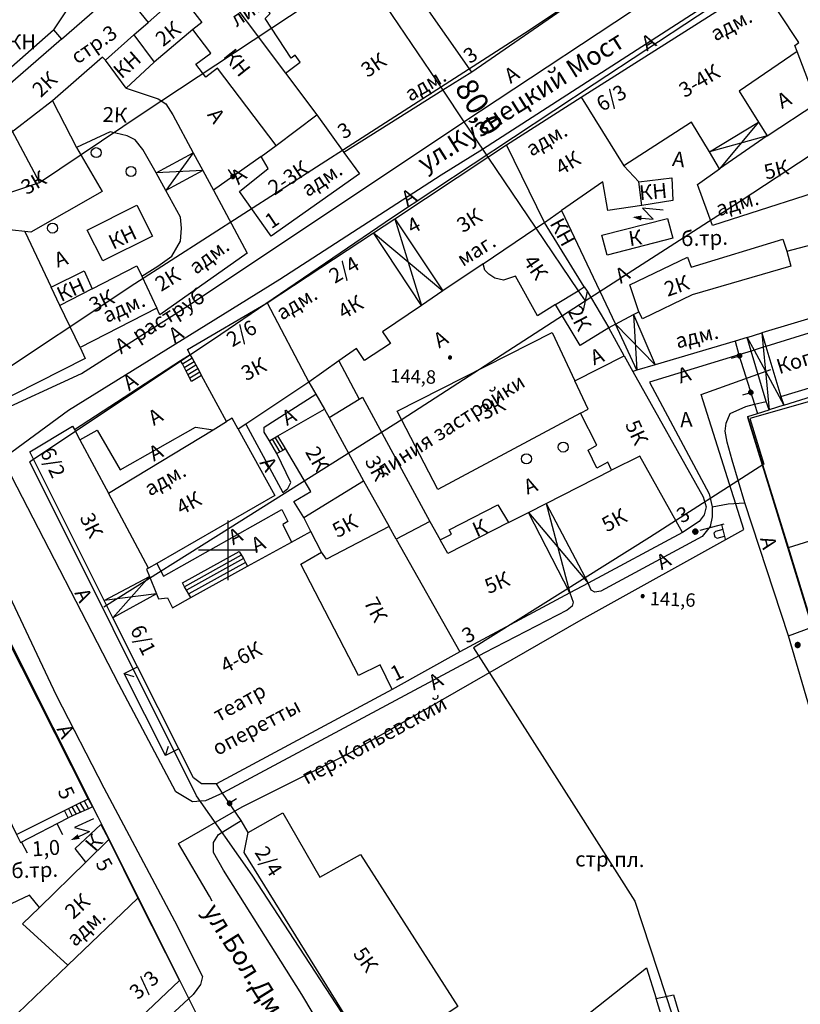
# Model space of a CAD drawing. Extents: x 6000 to 8824, y 8653 to 15000.
# Drawn here: x 7358 to 7515, y 10309 to 10507 of the extents above; entities that cross this region are included whole.
import ezdxf

# ---------------------------------------------------------------- set-up
doc = ezdxf.new("R2010")
doc.units = 0
doc.header["$LTSCALE"] = 2
for name, color, linetype in [('1', 7, 'CONTINUOUS'), ('11', 7, 'CONTINUOUS'), ('12', 7, 'CONTINUOUS'), ('14', 7, 'CONTINUOUS'), ('16', 7, 'CONTINUOUS'), ('17', 7, 'CONTINUOUS'), ('24', 7, 'CONTINUOUS'), ('26', 7, 'CONTINUOUS'), ('3', 7, 'CONTINUOUS'), ('35', 7, 'CONTINUOUS'), ('39', 7, 'CONTINUOUS'), ('43', 7, 'CONTINUOUS'), ('44', 7, 'CONTINUOUS'), ('6', 7, 'CONTINUOUS'), ('7', 7, 'CONTINUOUS'), ('8', 7, 'CONTINUOUS')]:
    doc.layers.add(name, color=color, linetype=linetype)
doc.styles.get("Standard").update_dxf_attribs({"font": 'txt', "height": 0.2})

# ---------------------------------------------------------------- blocks, each defined once
blk = doc.blocks.new('107-10')
at = {"layer": '11', "color": 5, "linetype": 'Continuous'}
blk.add_line((0, -1.7), (0, 0), dxfattribs=at)
mesh = blk.add_polyface(dxfattribs=at)
corners = [(-0.21, -0.37), (-0.3, -0.3), (-0.15, -0.39), (-0.31, -0.28), (-0.11, -0.41), (-0.37, -0.21), (-0.03, -0.42), (-0.38, -0.19), (0, -0.42), (-0.41, -0.11), (0.08, -0.41), (-0.41, -0.08), (0.11, -0.41), (-0.42, 0), (0.19, -0.38), (-0.42, 0), (0.21, -0.37), (-0.42, 0.03), (0.28, -0.32), (-0.41, 0.11), (0.3, -0.3), (-0.4, 0.13), (0.35, -0.23), (-0.37, 0.21), (0.37, -0.21), (-0.35, 0.23), (0.4, -0.13), (-0.3, 0.3), (0.41, -0.11), (-0.28, 0.32), (0.42, -0.02), (-0.21, 0.37), (0.42, 0), (-0.19, 0.38), (0.41, 0.09), (-0.11, 0.41), (0.41, 0.11), (-0.08, 0.41), (0.38, 0.19), (0, 0.42), (0.37, 0.21), (0.03, 0.42), (0.31, 0.29), (0.11, 0.41), (0.3, 0.3), (0.15, 0.39), (0.21, 0.37)]
mesh.append_faces([[corners[k] for k in face] for face in [(0, 0, 2, 1), (1, 2, 4, 3), (3, 4, 6, 5), (5, 6, 8, 7), (7, 8, 10, 9), (9, 10, 12, 11), (11, 12, 14, 13), (15, 14, 16, 17), (17, 16, 18, 19), (19, 18, 20, 21), (21, 20, 22, 23), (23, 22, 24, 25), (25, 24, 26, 27), (27, 26, 28, 29), (29, 28, 30, 31), (31, 30, 32, 33), (33, 32, 34, 35), (35, 34, 36, 37), (37, 36, 38, 39), (39, 38, 40, 41), (41, 40, 42, 43), (43, 42, 44, 45), (45, 44, 46, 46)]], dxfattribs={"vtx0": -1, "vtx2": -1, "color": 5})
blk = doc.blocks.new('112')
at = {"layer": '16', "color": 5, "linetype": 'Continuous'}
blk.add_line((0.893, 1.563), (2.084, 3.647), dxfattribs=at)
blk.add_lwpolyline([(1.241, 6.202), (-0.843, 2.555), (2.084, 3.647)], dxfattribs=at)
blk.add_solid([(0, 0), (0.459, 1.811), (1.327, 1.315)], dxfattribs=at)
blk = doc.blocks.new('389')
at = {"layer": '39', "color": 3, "linetype": 'Continuous'}
blk.add_circle((0, 0), 1, dxfattribs=at)
blk = doc.blocks.new('107-1A')
at = {"layer": '7', "color": 5, "linetype": 'Continuous'}
mesh = blk.add_polyface(dxfattribs=at)
corners = [(-0.25, -0.44), (-0.35, -0.36), (-0.18, -0.47), (-0.37, -0.34), (-0.12, -0.49), (-0.43, -0.25), (-0.03, -0.5), (-0.44, -0.23), (0, -0.5), (-0.48, -0.13), (0.1, -0.49), (-0.49, -0.11), (0.13, -0.49), (-0.5, 0), (0.22, -0.45), (-0.5, 0), (0.25, -0.44), (-0.5, 0.02), (0.34, -0.38), (-0.48, 0.13), (0.36, -0.36), (-0.47, 0.15), (0.42, -0.28), (-0.43, 0.25), (0.44, -0.25), (-0.41, 0.28), (0.47, -0.16), (-0.35, 0.35), (0.49, -0.13), (-0.32, 0.37), (0.5, -0.03), (-0.25, 0.43), (0.5, 0), (-0.22, 0.44), (0.49, 0.1), (-0.12, 0.48), (0.49, 0.13), (-0.09, 0.49), (0.45, 0.22), (0, 0.5), (0.44, 0.25), (0.05, 0.49), (0.38, 0.32), (0.13, 0.48), (0.36, 0.35), (0.19, 0.45), (0.25, 0.43)]
mesh.append_faces([[corners[k] for k in face] for face in [(0, 0, 2, 1), (1, 2, 4, 3), (3, 4, 6, 5), (5, 6, 8, 7), (7, 8, 10, 9), (9, 10, 12, 11), (11, 12, 14, 13), (15, 14, 16, 17), (17, 16, 18, 19), (19, 18, 20, 21), (21, 20, 22, 23), (23, 22, 24, 25), (25, 24, 26, 27), (27, 26, 28, 29), (29, 28, 30, 31), (31, 30, 32, 33), (33, 32, 34, 35), (35, 34, 36, 37), (37, 36, 38, 39), (39, 38, 40, 41), (41, 40, 42, 43), (43, 42, 44, 45), (45, 44, 46, 46)]], dxfattribs={"vtx0": -1, "vtx2": -1, "color": 5})
blk = doc.blocks.new('330')
at = {"layer": '35', "color": 1, "linetype": 'Continuous'}
mesh = blk.add_polyface(dxfattribs=at)
corners = [(-0.15, -0.26), (-0.21, -0.21), (-0.08, -0.29), (-0.21, -0.21), (-0.08, -0.29), (-0.26, -0.15), (-0.02, -0.3), (-0.27, -0.13), (0, -0.3), (-0.29, -0.08), (0.05, -0.29), (-0.29, -0.06), (0.08, -0.29), (-0.3, 0), (0.13, -0.27), (-0.3, 0), (0.15, -0.26), (-0.3, 0.02), (0.2, -0.22), (-0.29, 0.08), (0.21, -0.21), (-0.28, 0.1), (0.25, -0.16), (-0.26, 0.15), (0.26, -0.15), (-0.25, 0.16), (0.28, -0.1), (-0.21, 0.21), (0.29, -0.08), (-0.2, 0.22), (0.3, -0.02), (-0.15, 0.26), (0.3, 0), (-0.13, 0.27), (0.29, 0.06), (-0.08, 0.29), (0.29, 0.08), (-0.05, 0.29), (0.27, 0.13), (0, 0.3), (0.26, 0.15), (0.02, 0.3), (0.21, 0.21), (0.08, 0.29), (0.21, 0.21), (0.08, 0.29), (0.15, 0.26)]
mesh.append_faces([[corners[k] for k in face] for face in [(0, 0, 2, 1), (1, 2, 4, 3), (3, 4, 6, 5), (5, 6, 8, 7), (7, 8, 10, 9), (9, 10, 12, 11), (11, 12, 14, 13), (15, 14, 16, 17), (17, 16, 18, 19), (19, 18, 20, 21), (21, 20, 22, 23), (23, 22, 24, 25), (25, 24, 26, 27), (27, 26, 28, 29), (29, 28, 30, 31), (31, 30, 32, 33), (33, 32, 34, 35), (35, 34, 36, 37), (37, 36, 38, 39), (39, 38, 40, 41), (41, 40, 42, 43), (43, 42, 44, 45), (45, 44, 46, 46)]], dxfattribs={"vtx0": -1, "vtx2": -1, "color": 1})
blk = doc.blocks.new('110-1B')
at = {"layer": '3', "color": 5, "linetype": 'Continuous'}
for p, q in [((0, 1), (0, 6)), ((0, 5.45), (3, 5.45)), ((1, 5.45), (1, 3.95)), ((2.4, 3.95), (2.4, 5.45)), ((1, 3.95), (1.3, 3.55)), ((1.3, 3.55), (2, 3.55)), ((2, 3.55), (2.4, 3.95))]:
    blk.add_line(p, q, dxfattribs=at)
mesh = blk.add_polyface(dxfattribs=at)
corners = [(-0.25, -0.44), (-0.35, -0.36), (-0.18, -0.47), (-0.37, -0.33), (-0.12, -0.49), (-0.43, -0.25), (-0.03, -0.49), (-0.44, -0.22), (0, -0.5), (-0.48, -0.13), (0.1, -0.49), (-0.49, -0.11), (0.13, -0.49), (-0.5, 0), (0.22, -0.45), (-0.5, 0), (0.25, -0.44), (-0.5, 0.03), (0.33, -0.37), (-0.48, 0.13), (0.36, -0.36), (-0.47, 0.16), (0.42, -0.27), (-0.43, 0.25), (0.44, -0.25), (-0.41, 0.28), (0.47, -0.16), (-0.35, 0.35), (0.49, -0.13), (-0.33, 0.38), (0.49, -0.03), (-0.25, 0.43), (0.5, 0), (-0.22, 0.45), (0.49, 0.1), (-0.12, 0.48), (0.49, 0.13), (-0.09, 0.49), (0.45, 0.22), (0, 0.5), (0.44, 0.25), (0.04, 0.5), (0.38, 0.33), (0.13, 0.48), (0.36, 0.35), (0.19, 0.46), (0.25, 0.43)]
mesh.append_faces([[corners[k] for k in face] for face in [(0, 0, 2, 1), (1, 2, 4, 3), (3, 4, 6, 5), (5, 6, 8, 7), (7, 8, 10, 9), (9, 10, 12, 11), (11, 12, 14, 13), (15, 14, 16, 17), (17, 16, 18, 19), (19, 18, 20, 21), (21, 20, 22, 23), (23, 22, 24, 25), (25, 24, 26, 27), (27, 26, 28, 29), (29, 28, 30, 31), (31, 30, 32, 33), (33, 32, 34, 35), (35, 34, 36, 37), (37, 36, 38, 39), (39, 38, 40, 41), (41, 40, 42, 43), (43, 42, 44, 45), (45, 44, 46, 46)]], dxfattribs={"vtx0": -1, "vtx2": -1, "color": 5})
blk = doc.blocks.new('12')
at = {"layer": '1', "color": 2, "linetype": 'Continuous'}
for p, q in [((0, -6.06), (0, 5.98)), ((5.96, 0), (-5.96, 0))]:
    blk.add_line(p, q, dxfattribs=at)

msp = doc.modelspace()

# ---------------------------------------------------------------- linework, layer by layer
at = {"layer": '11', "color": 252, "linetype": 'Continuous'}
for p, q in [((7368.9, 10510.85), (7364.85, 10504.75)), ((7406.7, 10479.25), (7397.05, 10472.5)), ((7365.5, 10344.95), (7366.65, 10342.75)), ((7358.4, 10341.25), (7359.55, 10339.05))]:
    msp.add_line(p, q, dxfattribs=at)
for points in [[(7502.1, 10442.1), (7502.9, 10439.35), (7506.05, 10429.4), (7506.65, 10427.55)], [(7404.05, 10343.15), (7402.65, 10345.55), (7398.9, 10351.1), (7397.65, 10352.95)], [(7357.4, 10342.75), (7358.2, 10341.15), (7367.8, 10346.15)], [(7362.05, 10328.1), (7360, 10330.55), (7349, 10325.35), (7346.7, 10328.85), (7343.4, 10333.75)]]:
    msp.add_lwpolyline(points, dxfattribs=at)
at = {"layer": '14', "color": 252, "linetype": 'Continuous'}
msp.add_lwpolyline([(7497.5, 10408.75), (7500.7, 10409.35), (7504.1, 10409.55)], dxfattribs=at)
at = {"layer": '16', "color": 252, "linetype": 'Continuous'}
for points in [[(7475.3, 10463.4), (7488.5, 10466.8), (7489.55, 10462.8), (7476.35, 10459.4), (7475.3, 10463.4)], [(7371.35, 10337.2), (7369.2, 10339.95), (7374.4, 10344.75), (7376, 10341.75)]]:
    msp.add_lwpolyline(points, dxfattribs=at)
at = {"layer": '24', "color": 252, "linetype": 'Continuous'}
for p, q in [((7369.05, 10424.3), (7390.45, 10438.2)), ((7422.3, 10438.1), (7426.4, 10430.4))]:
    msp.add_line(p, q, dxfattribs=at)
for points in [[(7335.45, 10453.45), (7348.05, 10429.2), (7349.25, 10427.6), (7350.65, 10427), (7352.65, 10427.4), (7370.45, 10435.6), (7392.25, 10449.4), (7447.5, 10486.25), (7487.95, 10513.05), (7505.15, 10525.3), (7519.15, 10535.25), (7522.35, 10539.35), (7523.4, 10541.45), (7523.6, 10544.25), (7519.8, 10558.25), (7511.4, 10585.3), (7503.25, 10613.75), (7491.25, 10654.95)], [(7468.85, 10391.4), (7469.5, 10389.55), (7469.3, 10388.75), (7468.3, 10387.95), (7451.65, 10379.35), (7398.9, 10351.1), (7395.45, 10349.55), (7392.85, 10349.35), (7389.45, 10351.35), (7378, 10373), (7356.45, 10414.8), (7355.85, 10416.8), (7355.65, 10418.4), (7356.45, 10419.8), (7367.85, 10428.2), (7410.45, 10454.6), (7442.9, 10475.6), (7451.25, 10480.75), (7509.35, 10518.25), (7543, 10518.2)], [(7549.85, 10453.9), (7508.3, 10441), (7507.8, 10440.85), (7505.95, 10440.3), (7505.35, 10440.1), (7502.9, 10439.35), (7484.9, 10433.8), (7496.9, 10411.35), (7497.5, 10408.75), (7497.5, 10406.75), (7497.1, 10404.75), (7495.5, 10402.75), (7475.1, 10391.75), (7473.9, 10391.55), (7473.1, 10391.95), (7472.5, 10393.35)], [(7511.35, 10430.95), (7539.15, 10439.35), (7552.95, 10443.7), (7558.95, 10445.55), (7563.8, 10447.35), (7566.2, 10447.95), (7568.4, 10447.35), (7570.4, 10446.35), (7571.6, 10442.95), (7583.4, 10404.9)], [(7416.25, 10433.8), (7417.65, 10431.4), (7419.45, 10428.4)], [(7408.35, 10422), (7407.25, 10423.8), (7407.25, 10424.8), (7417.65, 10431.4)], [(7512.9, 10382.75), (7504.1, 10409.55), (7501.5, 10418.15), (7500.5, 10421.75), (7500.1, 10423.95), (7500.3, 10425.55), (7501.1, 10427.55), (7504.3, 10428.95), (7506.05, 10429.4), (7508.35, 10429.95)], [(7403.55, 10425.4), (7411.05, 10411.6), (7412.05, 10412.4), (7412.65, 10413.6), (7409.85, 10419.45)], [(7370.15, 10422.25), (7373.65, 10424.2), (7378.25, 10416.2), (7393.45, 10424.8), (7397, 10424.25)], [(7169.15, 10284.8), (7203.75, 10309), (7205.75, 10311.2), (7205.75, 10313), (7204.15, 10318.8), (7203.95, 10320.2), (7204.95, 10322.2), (7256.2, 10356.6), (7308.8, 10392), (7338, 10411.2), (7340.85, 10413), (7343.85, 10413.4), (7345.25, 10412.4), (7346.45, 10410.8), (7365.4, 10370.8), (7375, 10352.15), (7389.2, 10325.35), (7394.85, 10314.15), (7394.45, 10312.55), (7393, 10310.55), (7387.4, 10305.35)], [(7385.65, 10397.35), (7387, 10394.8), (7410.85, 10408.2), (7412.05, 10405.8), (7411.05, 10405.2), (7412.75, 10401.65)], [(7503.9, 10295.5), (7526.9, 10219.1), (7527.1, 10216.1), (7526.7, 10213.7), (7525.5, 10212.1), (7523.7, 10210.7), (7514.3, 10207.7), (7495.5, 10202.3), (7493.7, 10202.3), (7491.7, 10203.1), (7489.1, 10206.1), (7460.05, 10244.7), (7434.65, 10277.75), (7432.05, 10281.75), (7414.85, 10310.55), (7399.05, 10335.55), (7397.05, 10339.15), (7397.05, 10341.15), (7398.05, 10342.75), (7402.65, 10345.55)]]:
    msp.add_lwpolyline(points, dxfattribs=at)
at = {"layer": '43', "color": 252, "linetype": 'Continuous'}
msp.add_line((7472.3, 10452.15), (7471.5, 10448.25), dxfattribs=at)
msp.add_line((7472.3, 10452.15), (7471.5, 10448.25), dxfattribs=at)
for points in [[(7279.35, 10629.4), (7301.95, 10585.75), (7309.75, 10571.05), (7327.1, 10538.5), (7349.05, 10498.25), (7362.05, 10474.05)], [(7514.75, 10540.65), (7459.7, 10504.05), (7425.1, 10481.85), (7381.25, 10453.6), (7350.45, 10433.2), (7333, 10465.6), (7331.25, 10468.85), (7311.45, 10505.3), (7289.1, 10547.1), (7283.9, 10557.15), (7266.75, 10590.35), (7253.15, 10616)], [(7333.45, 10464.65), (7349.65, 10469.85), (7362.05, 10474.05), (7382.9, 10488.05), (7419.7, 10512.45), (7426.75, 10517), (7477.55, 10549.65), (7510.4, 10571.05)], [(7516.7, 10225.7), (7538.5, 10221.3), (7561.7, 10228.65), (7568.1, 10230.7), (7629.8, 10250.9), (7611.6, 10305.5), (7597.6, 10342.3), (7596.95, 10344.35), (7590.8, 10363.1), (7565.6, 10444.55), (7563.4, 10451.75), (7551.8, 10491.6), (7551.45, 10492.8), (7544.4, 10517.4), (7518.55, 10515.2), (7504.95, 10514.45), (7473.75, 10493.8), (7433.1, 10467), (7397.05, 10442.4), (7360.05, 10417.8)], [(7426.75, 10517), (7431.8, 10509.55), (7443.25, 10492.6), (7447.5, 10486.25), (7451.25, 10480.75), (7452.35, 10479.1), (7462, 10464.85), (7470.5, 10452.25), (7471.9, 10450.2)], [(7426.75, 10517), (7431.8, 10509.55), (7443.25, 10492.6), (7447.5, 10486.25), (7451.25, 10480.75), (7452.35, 10479.1), (7462, 10464.85), (7470.5, 10452.25), (7471.9, 10450.2)], [(7375, 10388.6), (7400.4, 10404.6), (7435.05, 10426.4), (7471.9, 10450.2), (7503.35, 10470.4), (7521.95, 10482.6), (7551.45, 10492.8)], [(7565.6, 10444.55), (7522.75, 10431.55), (7505.1, 10426.55), (7507.9, 10417.35)], [(7596.95, 10344.35), (7586.2, 10341.1), (7587.2, 10338.1), (7546.95, 10326.3), (7546.15, 10329.3), (7535.75, 10325.7), (7504.7, 10426.75)], [(7507.9, 10417.35), (7484.9, 10402.55), (7449.45, 10380.35), (7470.1, 10347.95), (7481.9, 10329.35), (7498.7, 10278.3), (7519.5, 10215.5), (7494.5, 10206.3), (7473.7, 10235.1), (7438.85, 10282.55), (7404.85, 10334.55), (7393.65, 10350.55), (7360.05, 10417.8)], [(7341.8, 10409.8), (7355.55, 10382.55), (7373.8, 10346.35), (7394.65, 10304.55), (7434.65, 10250.1), (7474.3, 10197.1), (7445.05, 10170.3), (7423.65, 10149.9), (7373, 10094.9), (7337.6, 10055.95), (7297.55, 10091.75), (7236.3, 10147.95), (7211.35, 10188.8), (7181.5, 10235.2), (7182.7, 10236.2), (7168.7, 10258), (7171.1, 10259.8)]]:
    msp.add_lwpolyline(points, dxfattribs=at)
at = {"layer": '44', "color": 252, "linetype": 'Continuous'}
msp.add_lwpolyline([(7396.832, 10329.345), (7396.25, 10330.35), (7390, 10340.95), (7402.85, 10348.35), (7424.05, 10358.95), (7471.1, 10385.95), (7503.9, 10404.15), (7495.3, 10431.35), (7509.282, 10436.416)], dxfattribs=at)
at = {"layer": '6', "color": 252, "linetype": 'Continuous'}
for p, q in [((7471.1, 10491.2), (7507.15, 10514.05)), ((7359.1, 10464.15), (7364.4, 10452.95)), ((7479.8, 10439.15), (7476.7, 10444.8)), ((7504.55, 10442.85), (7507.5, 10443.75)), ((7511.95, 10429.2), (7509, 10428.25)), ((7440.65, 10405.8), (7442.7, 10402.1)), ((7376, 10341.75), (7371.35, 10337.2)), ((7355.95, 10305.2), (7367.7, 10316.45))]:
    msp.add_line(p, q, dxfattribs=at)
for points in [[(7492.75, 10526.45), (7480.6, 10518.05), (7476.8, 10515.45), (7449.1, 10496.25), (7439, 10510.6), (7432.9, 10519.25), (7430.7, 10522.45), (7419.15, 10539.9), (7429.55, 10550.3), (7432.15, 10546.7), (7433.35, 10545.3), (7434.15, 10544.9), (7435.55, 10544.9), (7451.65, 10556.2), (7454.75, 10558.35), (7455.55, 10558.9), (7450.35, 10567.3)], [(7395.95, 10516.9), (7411.6, 10496.05), (7417.9, 10487.65)], [(7411.6, 10496.05), (7414.5, 10498.25), (7413.5, 10499.65), (7412.7, 10499.05), (7407.5, 10507.05), (7408.5, 10508.05), (7402.9, 10516.85)], [(7526.05, 10484.15), (7522.55, 10483), (7519.95, 10490.6), (7518.55, 10490), (7514.6, 10500.4), (7514.15, 10501.6), (7514.95, 10502.2), (7507.15, 10514.05), (7536.2, 10515.4), (7538.25, 10514.15)], [(7366.45, 10502.9), (7378.3, 10513.25), (7383.9, 10506.25)], [(7381.05, 10503.75), (7383.9, 10506.25), (7387.3, 10509.25), (7390.3, 10512.05), (7394.7, 10506.25), (7392.9, 10504.85), (7385.1, 10498.25)], [(7366.45, 10502.9), (7355.1, 10493), (7353.5, 10494.85), (7364.85, 10504.75), (7366.45, 10502.9)], [(7409.7, 10481.45), (7397.9, 10497.05), (7395.5, 10495.25), (7393.5, 10497.85), (7396.5, 10500.05), (7392.9, 10504.85)], [(7379.5, 10493.05), (7375.3, 10498.65), (7381.05, 10503.75), (7385.1, 10498.25), (7379.5, 10493.05)], [(7375.3, 10498.65), (7374.7, 10499.25), (7364.65, 10490.45), (7349.25, 10478.65), (7346.85, 10481.25)], [(7514.6, 10500.4), (7502.95, 10492.4), (7506.8, 10486.2), (7508.55, 10483.4), (7518.55, 10490)], [(7449.1, 10496.25), (7443.25, 10492.6), (7423.3, 10480.05)], [(7379.5, 10493.05), (7385.9, 10490.85), (7387.5, 10489.85), (7388.9, 10487.65), (7393, 10480), (7394.9, 10476.45), (7397.05, 10472.5), (7403.85, 10459.8), (7386.25, 10447.4), (7385.65, 10448.7)], [(7463.7, 10466), (7456.1, 10481.6), (7471.1, 10491.2), (7479.7, 10477.4), (7482.7, 10474.2)], [(7550.9, 10492.45), (7555.8, 10478.2), (7554.4, 10477.8), (7557, 10469.8), (7558, 10470.2), (7561.6, 10459.95), (7507.5, 10443.75)], [(7364.65, 10490.45), (7369.45, 10481.05), (7374.65, 10472.25), (7360.25, 10464.05), (7359.1, 10464.15), (7349.05, 10465.25), (7345.4, 10472.9), (7349.65, 10475.45), (7348.45, 10478.05), (7349.25, 10478.65)], [(7409.7, 10481.45), (7417.9, 10487.65), (7423.3, 10480.05), (7426.5, 10475.8), (7408.7, 10463.2), (7402.3, 10472.25), (7408.1, 10476.85), (7406.7, 10479.25), (7409.7, 10481.45)], [(7522.55, 10483), (7525.55, 10474.4), (7497.55, 10465.4), (7494.55, 10473.6), (7498.95, 10476.8), (7496.95, 10480.2), (7493.35, 10486.2), (7479.7, 10477.4)], [(7382.65, 10455.2), (7385.85, 10457.2), (7388.65, 10459.2), (7390.45, 10462.25), (7390.65, 10464.85), (7390.45, 10467.05), (7387.45, 10472.45), (7385.5, 10475.95), (7382.85, 10480.65), (7381.3, 10482.65), (7379.7, 10483.45), (7376.25, 10484.25), (7369.45, 10481.05)], [(7407.85, 10449.8), (7429.3, 10463.9), (7433.6, 10466.75), (7452.35, 10479.1), (7456.1, 10481.6)], [(7512.55, 10460.2), (7528.35, 10464.4), (7528.95, 10462.8), (7537.15, 10465.2), (7532.4, 10480.4)], [(7483.3, 10469.4), (7482.7, 10474.2), (7489.35, 10475), (7489.55, 10470.4), (7483.3, 10469.4)], [(7370.2, 10440.8), (7371.25, 10438.6), (7352.25, 10429), (7333.05, 10465.45), (7345.4, 10472.9)], [(7483.3, 10469.4), (7476.5, 10468.4), (7475.5, 10474.2), (7467.15, 10468.4)], [(7371.65, 10464.45), (7381.65, 10469.45), (7384.75, 10463.25), (7374.75, 10458.25), (7371.65, 10464.45)], [(7471.7, 10453), (7463.7, 10466), (7467.15, 10468.4), (7478.05, 10445.5), (7476.7, 10444.8)], [(7465.95, 10449.45), (7462.3, 10447.2), (7457.9, 10455.2), (7455.5, 10454.4), (7453.7, 10454.8), (7452.5, 10455.6), (7451.7, 10456.4), (7451.35, 10457.65), (7462, 10464.85), (7463.7, 10466)], [(7512.55, 10460.2), (7513.35, 10457.2), (7493.5, 10451.4), (7483.5, 10446.6), (7482.7, 10448), (7480.9, 10453.4), (7492.5, 10459), (7493.3, 10457), (7511.75, 10462.6), (7512.55, 10460.2)], [(7372.65, 10452.65), (7381.65, 10457.25), (7382.65, 10455.2), (7385.65, 10448.7), (7370.2, 10440.8), (7366.15, 10449.25)], [(7451.35, 10457.65), (7443.25, 10452.2), (7438.95, 10449.3), (7431.1, 10444), (7432.7, 10441.6), (7427.45, 10438.2), (7425.85, 10440.6), (7422.3, 10438.1), (7416.25, 10433.8)], [(7366.15, 10449.25), (7364.4, 10452.95), (7371.05, 10456.25), (7372.65, 10452.65), (7366.15, 10449.25)], [(7470.5, 10452.25), (7471.7, 10453), (7472.3, 10452.15), (7476.7, 10444.8), (7470.9, 10441.2), (7465.95, 10449.45), (7470.5, 10452.25)], [(7402.05, 10424.4), (7400.85, 10426.6), (7399.7, 10425.9), (7394.65, 10435.2), (7394.3, 10435.9), (7392.8, 10438.7), (7392.4, 10439.4), (7391.85, 10440.4), (7407.85, 10449.8), (7416.25, 10433.8), (7403.55, 10425.4), (7402.05, 10424.4)], [(7478.05, 10445.5), (7481.65, 10447.45), (7482.7, 10448)], [(7511.95, 10429.2), (7553.4, 10442.25), (7565.8, 10446.15), (7574, 10419.7)], [(7471, 10427.6), (7442.25, 10412.2), (7434.05, 10428), (7465.3, 10443.8), (7469.85, 10434.1)], [(7504.55, 10442.85), (7502.1, 10442.1), (7486, 10437.35), (7482.3, 10436.25), (7481.5, 10436)], [(7491.5, 10403.55), (7482.9, 10418.95), (7477.25, 10416.1), (7476.5, 10417.75), (7474.3, 10416.55), (7472.5, 10420.15), (7474.3, 10421.15), (7471, 10427.6), (7472.5, 10428.4), (7469.85, 10434.1), (7479.8, 10439.15), (7481.5, 10436), (7495.7, 10410.75), (7496.3, 10408.75), (7495.9, 10407.15), (7494.9, 10405.75), (7491.5, 10403.55)], [(7420.35, 10426.7), (7426.4, 10430.4), (7427.05, 10430.8), (7440.65, 10405.8), (7433.85, 10402.2), (7432.45, 10404.8)], [(7415.25, 10406.6), (7413.25, 10409.8), (7416.65, 10411.8), (7411.55, 10420.45), (7410.05, 10423), (7419.45, 10428.4), (7420.35, 10426.7), (7427.25, 10414)], [(7512.9, 10400.55), (7504.7, 10426.95), (7506.65, 10427.55), (7509, 10428.25)], [(7402.05, 10424.4), (7409.45, 10411), (7385.65, 10397.35), (7384, 10396.4), (7375.9, 10411.5), (7397, 10424.25), (7399.7, 10425.9)], [(7433.05, 10371.95), (7397.65, 10352.95), (7394.65, 10352.95), (7393.05, 10354.15), (7390.1, 10360), (7381.75, 10376.55), (7376.8, 10386.4), (7375.05, 10389.9), (7360.05, 10419.8), (7368.65, 10425), (7369.05, 10424.3), (7370.15, 10422.25), (7375.9, 10411.5)], [(7456.5, 10405.55), (7460.5, 10407.6), (7464.05, 10409.4), (7477.25, 10416.1)], [(7432.45, 10404.8), (7419.85, 10398.2), (7418.85, 10399.6), (7416.65, 10403.8), (7415.25, 10406.6), (7427.25, 10414), (7432.45, 10404.8)], [(7456.5, 10405.55), (7444.25, 10399.35), (7442.7, 10402.1), (7445.021, 10403.22), (7444.556, 10404.089), (7454.3, 10409.15), (7456.5, 10405.55)], [(7384, 10396.4), (7383.6, 10396.2), (7384.2, 10394.7), (7385.6, 10391.25), (7386, 10390.2), (7387.8, 10390.4), (7388.8, 10388.4), (7392.5, 10390.45), (7403.9, 10396.8), (7412.75, 10401.65), (7416.65, 10403.8)], [(7491.5, 10403.55), (7472.5, 10393.35), (7468.85, 10391.4), (7446.65, 10379.55)], [(7512.9, 10400.55), (7522.35, 10403.5), (7545.75, 10329.1), (7535.95, 10325.9), (7531.15, 10341.35), (7517.8, 10384.6), (7512.9, 10400.55)], [(7433.85, 10402.2), (7446.65, 10379.55), (7433.05, 10371.95), (7430.65, 10376.95), (7426.25, 10374.75), (7414.65, 10397.2), (7418.85, 10399.6)], [(7339.4, 10389.6), (7342.4, 10389.2), (7343.4, 10386.6), (7337.6, 10383), (7338.3, 10381.55), (7339.25, 10379.6), (7350.85, 10356.1), (7352.2, 10353.4), (7357.4, 10342.75), (7367.039, 10347.571), (7369.35, 10348.75), (7370.15, 10349.15), (7371, 10349.55), (7371.8, 10349.95), (7348.4, 10396.2)], [(7433.25, 10290.75), (7403.25, 10339.15), (7404.05, 10343.15), (7411.05, 10347.15), (7418.45, 10334.15), (7426.65, 10338.75), (7446.25, 10308.15), (7437.85, 10302.55), (7442.05, 10296)], [(7376, 10341.75), (7381.8, 10329.95), (7367.7, 10316.45), (7358.6, 10324.75), (7362.05, 10328.1), (7371.35, 10337.2)], [(7381.8, 10329.95), (7390.2, 10313.35), (7325.2, 10251.75), (7313.2, 10264.35), (7314, 10265.15)], [(7461.7, 10298.05), (7484.3, 10315.9), (7486.2, 10309.75)], [(7490.35, 10296.05), (7486.2, 10309.75), (7489.7, 10310.5), (7493.7, 10297.1), (7490.35, 10296.05)]]:
    msp.add_lwpolyline(points, dxfattribs=at)
at = {"layer": '7', "color": 252, "linetype": 'Continuous'}
for p, q in [((7496.95, 10480.2), (7506.8, 10486.2)), ((7506.8, 10486.2), (7498.95, 10476.8)), ((7508.55, 10483.4), (7496.95, 10480.2)), ((7508.55, 10483.4), (7498.95, 10476.8)), ((7385.5, 10475.95), (7393, 10480)), ((7393, 10480), (7387.45, 10472.45)), ((7394.9, 10476.45), (7385.5, 10475.95)), ((7394.9, 10476.45), (7387.45, 10472.45)), ((7433.6, 10466.75), (7443.25, 10452.2)), ((7433.6, 10466.75), (7438.95, 10449.3)), ((7438.95, 10449.3), (7429.3, 10463.9)), ((7429.3, 10463.9), (7443.25, 10452.2)), ((7481.65, 10447.45), (7486, 10437.35)), ((7481.65, 10447.45), (7482.3, 10436.25)), ((7482.3, 10436.25), (7478.05, 10445.5)), ((7478.05, 10445.5), (7486, 10437.35)), ((7390.8, 10437.5), (7392.8, 10438.7)), ((7391.175, 10436.784), (7393.15, 10438)), ((7391.537, 10436.092), (7393.5, 10437.3)), ((7391.9, 10435.4), (7393.9, 10436.6)), ((7392.281, 10434.689), (7394.3, 10435.9)), ((7408.9, 10422.35), (7410.417, 10419.771)), ((7409.5, 10422.65), (7411, 10420.1)), ((7464.05, 10409.4), (7472.5, 10393.35)), ((7464.05, 10409.4), (7468.85, 10391.4)), ((7468.85, 10391.4), (7460.5, 10407.6)), ((7460.5, 10407.6), (7472.5, 10393.35)), ((7402.65, 10399), (7391.25, 10392.65)), ((7403.1, 10398.3), (7391.66, 10391.928)), ((7403.5, 10397.55), (7392.08, 10391.189)), ((7375.05, 10389.9), (7384.2, 10394.7)), ((7384.2, 10394.7), (7376.8, 10386.4)), ((7385.6, 10391.25), (7375.05, 10389.9)), ((7385.6, 10391.25), (7376.8, 10386.4)), ((7379.1, 10375.2), (7381, 10374.6)), ((7387.4, 10358.65), (7388, 10360.55)), ((7367.843, 10347.981), (7368.623, 10346.505)), ((7368.531, 10348.332), (7369.377, 10346.869)), ((7369.35, 10348.75), (7370.243, 10347.246)), ((7370.15, 10349.15), (7371.082, 10347.613)), ((7371, 10349.55), (7371.874, 10347.958))]:
    msp.add_line(p, q, dxfattribs=at)
for points in [[(7507.5, 10443.75), (7508.3, 10441), (7511.35, 10430.95), (7511.95, 10429.2)], [(7507.5, 10443.75), (7507.8, 10440.85), (7508.25, 10436.05), (7509, 10428.25)], [(7509, 10428.25), (7508.35, 10429.95), (7505.35, 10440.1), (7504.55, 10442.85)], [(7504.55, 10442.85), (7505.95, 10440.3), (7508.25, 10436.05), (7511.95, 10429.2)], [(7394.65, 10435.2), (7392.65, 10434), (7391.9, 10435.4), (7390.8, 10437.5), (7390.45, 10438.2), (7392.4, 10439.4)], [(7411.55, 10420.45), (7411, 10420.1), (7409.85, 10419.45), (7408.35, 10422), (7408.9, 10422.35), (7410.05, 10423)], [(7392.5, 10390.45), (7391.25, 10392.65), (7390.85, 10393.4), (7402.25, 10399.75), (7403.1, 10398.3), (7403.5, 10397.55), (7403.9, 10396.8)], [(7531.15, 10341.35), (7525.5, 10339.7), (7512.9, 10382.75), (7517.8, 10384.6)], [(7390.1, 10360), (7387.4, 10358.65), (7379.1, 10375.2), (7381.75, 10376.55)], [(7371.8, 10349.95), (7372.706, 10348.317), (7371.874, 10347.958), (7369.377, 10346.869), (7367.771, 10346.094), (7367.039, 10347.571)]]:
    msp.add_lwpolyline(points, dxfattribs=at)

# ---------------------------------------------------------------- block references
at = {"layer": '1', "color": 252, "linetype": 'Continuous'}
msp.add_blockref('12', (7400, 10400), dxfattribs=at)
at = {"layer": '11', "color": 252, "linetype": 'Continuous'}
for p, rotation in [((7400.95, 10475.25), 214.4339412483638), ((7503.006, 10439.155), 287.4539412483244), ((7505.28, 10431.769), 287.4539412483244), ((7400.3, 10349.05), 122.833941248345)]:
    msp.add_blockref('107-10', p, dxfattribs=dict(at, rotation=rotation))
at = {"layer": '16', "color": 252, "linetype": 'Continuous'}
for p, rotation in [((7481.449, 10467.072), 293.7339412483616), ((7368.282, 10341.612), 324.0139412483053)]:
    msp.add_blockref('112', p, dxfattribs=dict(at, rotation=rotation))
at = {"layer": '3', "color": 252, "linetype": 'Continuous', "rotation": 284.8300000000079}
msp.add_blockref('110-1B', (7494.1, 10403.75), dxfattribs=at)
at = {"layer": '35', "color": 252, "linetype": 'Continuous'}
for p in [(7444.7, 10438.8), (7483.5, 10390.75)]:
    msp.add_blockref('330', p, dxfattribs=at)
at = {"layer": '39', "color": 252, "linetype": 'Continuous'}
for p in [(7373.45, 10480.05), (7380.45, 10476.25), (7364.65, 10464.85), (7467.5, 10420.75), (7460.1, 10418.4)]:
    msp.add_blockref('389', p, dxfattribs=at)
at = {"layer": '7', "color": 252, "linetype": 'Continuous'}
msp.add_blockref('107-1A', (7514.722, 10380.935), dxfattribs=at)

# ---------------------------------------------------------------- texts
at = {"layer": '12', "color": 252, "linetype": 'Continuous'}
msp.add_text('1,0', height=3, rotation=3.81, dxfattribs=at).set_placement((7360.6, 10338.35))
at = {"layer": '17', "color": 252, "linetype": 'Continuous'}
for s, height, rotation, p in [('К', 3, 8.75, (7480.9, 10461.2)), ('б.тр.', 3, 1.9, (7491.3, 10461.2)), ('К', 3, 49.4, (7373.2, 10339.15)), ('стр.пл.', 2.999, 359.42, (7469.9, 10336.35)), ('б.тр.', 3, 1.94, (7356.4, 10333.95))]:
    msp.add_text(s, height=height, rotation=rotation, dxfattribs=at).set_placement(p)
at = {"layer": '26', "color": 252, "linetype": 'Continuous'}
for s, height, rotation, p in [('ул.Кузнецкий Мост', 3.75, 32.28, (7439.7, 10476)), ('А', 3, 30.26, (7484.35, 10500.4)), ('А', 2.999, 33.69, (7456.9, 10493.85)), ('А', 3, 28.07, (7511.55, 10488.8)), ('А', 3, 305.54, (7395.7, 10487.65)), ('А', 2.999, 352.87, (7489.35, 10477.4)), ('А', 3, 39.81, (7402.1, 10473.45)), ('А', 3, 32.01, (7436.1, 10469.2)), ('А', 2.999, 19.44, (7365.65, 10456.85)), ('А', 2.999, 30.96, (7479.1, 10453.6)), ('Копьевский пер.', 3, 17.23, (7511.005, 10435.433)), ('А', 3, 32.74, (7389.25, 10441.6)), ('А', 3, 30.47, (7442.5, 10440.6)), ('А', 3, 32.74, (7378.45, 10439.4)), ('А', 3, 21.8, (7473.7, 10437.2)), ('А', 3, 32.74, (7380.05, 10432)), ('А', 3, 17.35, (7491.1, 10433.55)), ('А', 2.999, 30.96, (7385.05, 10425)), ('А', 3, 28.07, (7411.85, 10425)), ('А', 3, 3.37, (7491.1, 10424.75)), ('А', 3, 28.07, (7385.05, 10417.8)), ('А', 3, 302.47, (7406.25, 10417.6)), ('А', 3, 22.38, (7460.3, 10411.15)), ('А', 3, 26.57, (7401, 10401)), ('А', 3, 26.21, (7405.6, 10399.4)), ('А', 2.999, 284.93, (7507.1, 10402.35)), ('А', 3, 28.3, (7487.3, 10395.95)), ('А', 2.999, 296.57, (7369, 10391.4)), ('А', 3, 29.74, (7441.45, 10371.75)), ('пер.Копьевский', 3, 28.5, (7415.85, 10352.75)), ('А', 2.999, 296.57, (7365.4, 10364)), ('ул.Бол.Дмитровка', 3.75, 302.03, (7394.85, 10327.35))]:
    msp.add_text(s, height=height, rotation=rotation, dxfattribs=at).set_placement(p)
at = {"layer": '35', "color": 252, "linetype": 'Continuous'}
for s, rotation, p in [('144,8', 358.07, (7432.65, 10433.8)), ('141,6', 357.71, (7484.9, 10388.95))]:
    msp.add_text(s, height=2.7, rotation=rotation, dxfattribs=at).set_placement(p)
at = {"layer": '43', "color": 252, "linetype": 'Continuous'}
for s, height, rotation, p in [('линия застройки', 2.999, 33.66, (7401.7, 10505.25)), ('80,0', 4.499, 302.24, (7445.5, 10493.05)), ('раструб', 3, 31.57, (7381.85, 10441.8)), ('линия застройки', 3, 32.51, (7431.05, 10414.6))]:
    msp.add_text(s, height=height, rotation=rotation, dxfattribs=at).set_placement(p)
at = {"layer": '8', "color": 252, "linetype": 'Continuous'}
for s, height, rotation, p in [('2К', 3, 38.66, (7386.9, 10501.25)), ('адм.', 3, 27.9, (7498.15, 10502.4)), ('стр.3', 3, 34.54868, (7369.642, 10497.725)), ('КН', 3, 308.29, (7398.9, 10499.45)), ('3', 2.999, 33.69, (7448.7, 10497.85)), ('КН', 3, 41.42, (7378.546, 10494.758)), ('3К', 2.999, 34.29, (7428.1, 10495.05)), ('3-4К', 3, 30.76, (7491.95, 10491)), ('2К', 3, 43.6, (7362.3, 10491.011)), ('адм.', 3, 30.17, (7436.7, 10490.25)), ('6/3', 3, 31.22, (7475.35, 10488.2)), ('2К', 3, 357.88, (7374.7, 10486.25)), ('3', 3, 32.74, (7423.3, 10482.65)), ('адм.', 3, 30.34, (7461.1, 10479.2)), ('4К', 3, 31.33, (7467.1, 10475.4)), ('2-3К', 3, 33.61, (7409.322, 10471.337)), ('адм.', 3, 33.37, (7416.039, 10471.025)), ('5К', 2.999, 13.5, (7508.35, 10474.6)), ('3К', 3, 30.58, (7359.45, 10471.45)), ('КН', 3, 5.38, (7482.94, 10470.447)), ('адм.', 3, 16.34, (7498.75, 10467.2)), ('3К', 3, 32.47, (7447.3, 10463.8)), ('1', 2.999, 33.69, (7408.7, 10464.6)), ('4', 3, 28.61, (7437.1, 10463.6)), ('КН', 2.999, 298.81, (7464.7, 10465.8)), ('КН', 2.999, 25.64, (7376.85, 10460.45)), ('адм.', 2.999, 36.63, (7393.544, 10455.411)), ('маг.', 2.999, 32.23, (7447.3, 10457)), ('2/4', 3, 31.22, (7421.5, 10453.6)), ('2К', 3, 31.76, (7386.514, 10451.976)), ('4К', 3, 303.69, (7459.3, 10458.2)), ('2К', 3, 19.18, (7488.5, 10451)), ('КН', 2.999, 24.23, (7366.361, 10449.946)), ('3К', 3, 25.46, (7372.923, 10447.76)), ('адм.', 2.999, 31.35, (7410.85, 10446.2)), ('4К', 3, 30, (7423.25, 10446.4)), ('адм.', 3, 23.7, (7375.578, 10445.73)), ('2К', 2.999, 297.55, (7468.3, 10448.2)), ('2/6', 2.999, 30.96, (7400.85, 10440.8)), ('адм.', 2.999, 13.74, (7490.5, 10440.6)), ('3К', 3, 27.47, (7403.65, 10434)), ('3К', 2.999, 25.56, (7451.7, 10426.2)), ('5К', 3, 294.62, (7479.9, 10425.35)), ('6/2', 3, 295.11, (7362.05, 10419.8)), ('2К', 2.999, 299.48, (7415.45, 10419.8)), ('3К', 2.999, 297.65, (7427.45, 10418)), ('адм.', 2.999, 29.48, (7384.25, 10410.8)), ('4К', 3, 28.19, (7390.6, 10407)), ('3К', 3, 295.64, (7370.05, 10406.6)), ('5К', 3, 28.61, (7422.05, 10402.4)), ('5К', 3, 28.61, (7476.3, 10403.55)), ('3', 3, 26.57, (7491.3, 10405.35)), ('К', 3, 23.96, (7450.05, 10402.55)), ('5К', 3, 22.41, (7452.45, 10391.15)), ('7К', 2.999, 297.55, (7427.25, 10389.55)), ('6/1', 2.999, 296.57, (7380.2, 10384)), ('3', 3, 26.57, (7448.05, 10381.15)), ('4-6К', 3, 27.07, (7399.45, 10375.15)), ('1', 3, 26.57, (7433.65, 10373.55)), ('театр', 3, 28.76, (7398.05, 10365.35)), ('оперетты', 3, 28, (7397.85, 10358.55)), ('5', 2.999, 295.02, (7365.6, 10351.55)), ('2/4', 3, 302.97, (7405.25, 10339.15)), ('5', 3, 300.26, (7373.2, 10336.95)), ('2К', 3, 41.99, (7368.8, 10325.55)), ('адм.', 3, 42.51, (7369.173, 10320.038)), ('5К', 3, 304.99, (7425.05, 10318.75)), ('3/3', 3, 41.88, (7381.8, 10309.35))]:
    msp.add_text(s, height=height, rotation=rotation, dxfattribs=at).set_placement(p)
msp.add_text('КН', height=3, dxfattribs=at).set_placement((7355.7, 10500.85))

doc.saveas('drawing.dxf')
